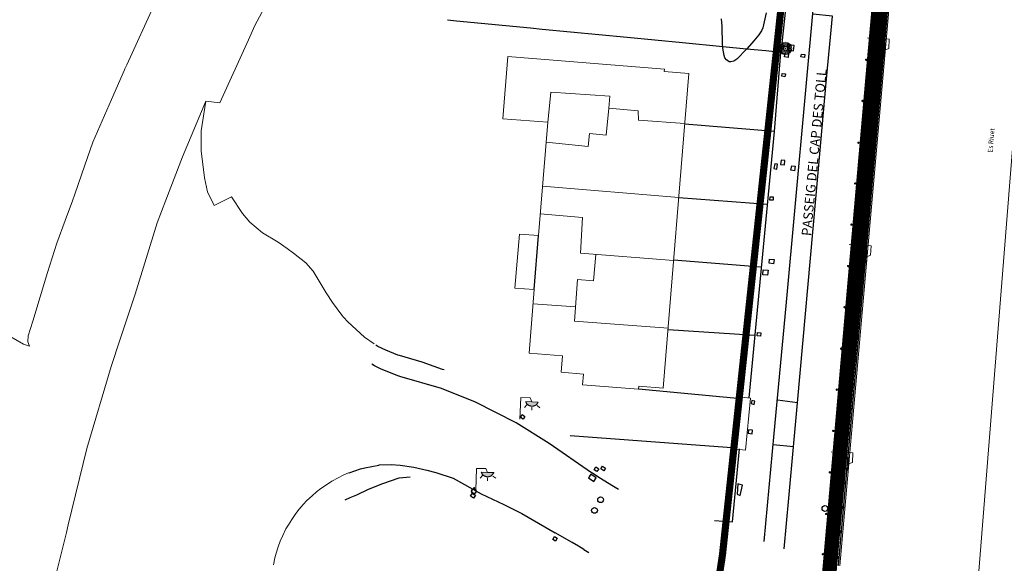
# Model space of a CAD drawing. Units: millimetres. Extents: x 527425 to 530553, y 4375380 to 4378504.
# Drawn here: x 528422 to 528525, y 4376709 to 4376766 of the extents above; entities that cross this region are included whole.
import ezdxf

# ---------------------------------------------------------------- set-up
doc = ezdxf.new("R2010")
doc.units = ezdxf.units.MM
doc.linetypes.add('DGN Style 2', pattern=[29.06096, 17.436576, -11.624384])
for name, color, linetype in [('Arbre Aïllat Lineal', 82, 'Continuous'), ('Arquetes i registres', 8, 'Continuous'), ('Bol·lard', 7, 'Continuous'), ('Contra Incendis', 1, 'Continuous'), ('Elements Amarrament', 7, 'Continuous'), ('Embornals', 8, 'Continuous'), ('Enllumenat', 7, 'Continuous'), ('Linia Aparcament', 142, 'Continuous'), ('Linia Auxiliar Element Constructiu', 7, 'Continuous'), ('Linia de Voravia', 7, 'Continuous'), ('Moll', 7, 'Continuous'), ('Mur de Contencio', 7, 'Continuous'), ('Mur Paret', 7, 'Continuous'), ('Pal Generic', 7, 'Continuous'), ('Papereres', 30, 'Continuous'), ('Reixat o Xarxa de Filferro', 7, 'Continuous')]:
    doc.layers.add(name, color=color, linetype=linetype)
for name, color, linetype, lineweight in [('Divisio Alçades', 1, 'Continuous', 0), ('Façana Edifici', 1, 'Continuous', 0), ('LIMITES_LIMITE_SERVICIO', 5, 'DGN Style 2', 80), ('Marquesina', 7, 'Continuous', 0), ('Nivel 1', 7, 'Continuous', 0), ('Nivel 16', 7, 'Continuous', 0), ('Nivel 22', 7, 'Continuous', 0), ('Nivel 29', 7, 'Continuous', 0), ('Text de Carrer', 7, 'Continuous', 0), ('Text de Torrent', 7, 'Continuous', 0), ('Torrent', 7, 'Continuous', 0), ('Torrent Eix', 7, 'Continuous', 0), ('Torretes Aigua i Llum', 5, 'Continuous', 0)]:
    doc.layers.add(name, color=color, linetype=linetype, lineweight=lineweight)
doc.styles.add('ROMANS', font='ROMANS.shx', dxfattribs={"height": 0.5})

# ---------------------------------------------------------------- blocks, each defined once
blk = doc.blocks.new('bolardo_ports2')
at = {"layer": 'Bol·lard', "color": 253, "linetype": 'Continuous', "lineweight": 0}
blk.add_circle((0, 0), 0.075, dxfattribs=at)
at = {"layer": 'Bol·lard', "color": 253, "linetype": 'Continuous', "lineweight": 30}
blk.add_circle((0, 0), 0.0444, dxfattribs=at)
blk = doc.blocks.new('farola_ports_20')
at = {"layer": 'Enllumenat', "linetype": 'Continuous', "lineweight": 0, "extrusion": (0, 0, -1)}
blk.add_hatch(color=2, dxfattribs=at).paths.add_polyline_path([(-1.86, -1.23), (-1.85, -1.89), (-1.84, -1.89), (-1.8, -1.87), (-1.78, -1.85), (-1.74, -1.83), (-1.71, -1.8), (-1.68, -1.78), (-1.65, -1.76), (-1.62, -1.74), (-1.6, -1.71), (-1.57, -1.68), (-1.54, -1.66), (-1.52, -1.62), (-1.5, -1.6), (-1.48, -1.56), (-1.46, -1.52), (-1.46, -1.5), (-1.45, -1.46), (-1.43, -1.42), (-1.43, -1.38), (-1.42, -1.35), (-1.41, -1.32), (-1.41, -1.28), (-1.41, -1.24), (-1.41, -1.2), (-1.41, -1.16), (-1.41, -1.12), (-1.43, -1.09), (-1.44, -1.06), (-1.45, -1.02), (-1.46, -0.98), (-1.48, -0.94), (-1.49, -0.92), (-1.51, -0.88), (-1.53, -0.84), (-1.55, -0.82), (-1.58, -0.78), (-1.6, -0.76), (-1.62, -0.73), (-1.66, -0.7), (-1.69, -0.68), (-1.72, -0.66), (-1.75, -0.64), (-1.78, -0.62), (-1.81, -0.61), (-1.85, -0.59), (-1.88, -0.58)])
at = {"layer": 'Enllumenat', "color": 7, "linetype": 'Continuous', "lineweight": 0, "flags": 128}
for points in [[(0, 0), (2.29, -0.06)], [(1.55, -0.7), (1.27, -0.47)], [(2.29, -0.06), (2.27, -1.05)], [(1.31, -1.23), (0.99, -1.23)], [(1.49, -1.8), (1.25, -2.09)], [(2.27, -1.05), (1.86, -1.23)]]:
    blk.add_lwpolyline(points, dxfattribs=at)
blk.add_lwpolyline([(1.86, -1.23), (1.85, -1.89), (1.84, -1.89), (1.8, -1.87), (1.78, -1.85), (1.74, -1.83), (1.71, -1.8), (1.68, -1.78), (1.65, -1.76), (1.62, -1.74), (1.6, -1.71), (1.57, -1.68), (1.54, -1.66), (1.52, -1.62), (1.5, -1.6), (1.48, -1.56), (1.46, -1.52), (1.46, -1.5), (1.45, -1.46), (1.43, -1.42), (1.43, -1.38), (1.42, -1.35), (1.41, -1.32), (1.41, -1.28), (1.41, -1.24), (1.41, -1.2), (1.41, -1.16), (1.41, -1.12), (1.43, -1.09), (1.44, -1.06), (1.45, -1.02), (1.46, -0.98), (1.48, -0.94), (1.49, -0.92), (1.51, -0.88), (1.53, -0.84), (1.55, -0.82), (1.58, -0.78), (1.6, -0.76), (1.62, -0.73), (1.66, -0.7), (1.69, -0.68), (1.72, -0.66), (1.75, -0.64), (1.78, -0.62), (1.81, -0.61), (1.85, -0.59), (1.88, -0.58)], close=True, dxfattribs=at)
blk = doc.blocks.new('paperera_ports')
at = {"layer": 'Papereres', "linetype": 'Continuous', "lineweight": 0}
h = blk.add_hatch(dxfattribs=at)
h.set_pattern_fill('ANSI31', color=256, style=0)
h.set_pattern_definition([(313.588473, (-549.058033, -164.605855), (0.012418305, 0.01182102895), [])])
h.paths.add_polyline_path([(0.05, -0.32, 1), (-0.06, -0.32, 1)])
h.paths.add_polyline_path([(0.06, 0.32, 1), (-0.05, 0.32, 1)])
for centre, radius in [((0, 0), 0.27), ((0, 0), 0.216), ((0.01, 0.32), 0.054), ((-0.01, -0.32), 0.054)]:
    blk.add_circle(centre, radius, dxfattribs=at)
blk = doc.blocks.new('farola_ports_21')
at = {"layer": 'Enllumenat', "linetype": 'Continuous', "lineweight": 0, "extrusion": (0, 0, -1)}
blk.add_hatch(color=2, dxfattribs=at).paths.add_polyline_path([(-1.86, -1.23), (-1.85, -1.89), (-1.84, -1.89), (-1.8, -1.87), (-1.78, -1.85), (-1.74, -1.83), (-1.71, -1.8), (-1.68, -1.78), (-1.65, -1.76), (-1.62, -1.74), (-1.6, -1.71), (-1.57, -1.68), (-1.54, -1.66), (-1.52, -1.62), (-1.5, -1.6), (-1.48, -1.56), (-1.46, -1.52), (-1.46, -1.5), (-1.45, -1.46), (-1.43, -1.42), (-1.43, -1.38), (-1.42, -1.35), (-1.41, -1.32), (-1.41, -1.28), (-1.41, -1.24), (-1.41, -1.2), (-1.41, -1.16), (-1.41, -1.12), (-1.43, -1.09), (-1.44, -1.06), (-1.45, -1.02), (-1.46, -0.98), (-1.48, -0.94), (-1.49, -0.92), (-1.51, -0.88), (-1.53, -0.84), (-1.55, -0.82), (-1.58, -0.78), (-1.6, -0.76), (-1.62, -0.73), (-1.66, -0.7), (-1.69, -0.68), (-1.72, -0.66), (-1.75, -0.64), (-1.78, -0.62), (-1.81, -0.61), (-1.85, -0.59), (-1.88, -0.58)])
at = {"layer": 'Enllumenat', "color": 7, "linetype": 'Continuous', "lineweight": 0, "flags": 128}
for points in [[(0, 0), (2.29, -0.06)], [(1.55, -0.7), (1.27, -0.47)], [(2.29, -0.06), (2.27, -1.05)], [(1.31, -1.23), (0.99, -1.23)], [(1.49, -1.8), (1.25, -2.09)], [(2.27, -1.05), (1.86, -1.23)]]:
    blk.add_lwpolyline(points, dxfattribs=at)
blk.add_lwpolyline([(1.86, -1.23), (1.85, -1.89), (1.84, -1.89), (1.8, -1.87), (1.78, -1.85), (1.74, -1.83), (1.71, -1.8), (1.68, -1.78), (1.65, -1.76), (1.62, -1.74), (1.6, -1.71), (1.57, -1.68), (1.54, -1.66), (1.52, -1.62), (1.5, -1.6), (1.48, -1.56), (1.46, -1.52), (1.46, -1.5), (1.45, -1.46), (1.43, -1.42), (1.43, -1.38), (1.42, -1.35), (1.41, -1.32), (1.41, -1.28), (1.41, -1.24), (1.41, -1.2), (1.41, -1.16), (1.41, -1.12), (1.43, -1.09), (1.44, -1.06), (1.45, -1.02), (1.46, -0.98), (1.48, -0.94), (1.49, -0.92), (1.51, -0.88), (1.53, -0.84), (1.55, -0.82), (1.58, -0.78), (1.6, -0.76), (1.62, -0.73), (1.66, -0.7), (1.69, -0.68), (1.72, -0.66), (1.75, -0.64), (1.78, -0.62), (1.81, -0.61), (1.85, -0.59), (1.88, -0.58)], close=True, dxfattribs=at)
blk = doc.blocks.new('farola_ports_22')
at = {"layer": 'Enllumenat', "linetype": 'Continuous', "lineweight": 0, "extrusion": (0, 0, -1)}
blk.add_hatch(color=2, dxfattribs=at).paths.add_polyline_path([(-1.86, -1.23), (-1.85, -1.89), (-1.84, -1.89), (-1.8, -1.87), (-1.78, -1.85), (-1.74, -1.83), (-1.71, -1.8), (-1.68, -1.78), (-1.65, -1.76), (-1.62, -1.74), (-1.6, -1.71), (-1.57, -1.68), (-1.54, -1.66), (-1.52, -1.62), (-1.5, -1.6), (-1.48, -1.56), (-1.46, -1.52), (-1.46, -1.5), (-1.45, -1.46), (-1.43, -1.42), (-1.43, -1.38), (-1.42, -1.35), (-1.41, -1.32), (-1.41, -1.28), (-1.41, -1.24), (-1.41, -1.2), (-1.41, -1.16), (-1.41, -1.12), (-1.43, -1.09), (-1.44, -1.06), (-1.45, -1.02), (-1.46, -0.98), (-1.48, -0.94), (-1.49, -0.92), (-1.51, -0.88), (-1.53, -0.84), (-1.55, -0.82), (-1.58, -0.78), (-1.6, -0.76), (-1.62, -0.73), (-1.66, -0.7), (-1.69, -0.68), (-1.72, -0.66), (-1.75, -0.64), (-1.78, -0.62), (-1.81, -0.61), (-1.85, -0.59), (-1.88, -0.58)])
at = {"layer": 'Enllumenat', "color": 7, "linetype": 'Continuous', "lineweight": 0, "flags": 128}
for points in [[(0, 0), (2.29, -0.06)], [(1.55, -0.7), (1.27, -0.47)], [(2.29, -0.06), (2.27, -1.05)], [(1.31, -1.23), (0.99, -1.23)], [(1.49, -1.8), (1.25, -2.09)], [(2.27, -1.05), (1.86, -1.23)]]:
    blk.add_lwpolyline(points, dxfattribs=at)
blk.add_lwpolyline([(1.86, -1.23), (1.85, -1.89), (1.84, -1.89), (1.8, -1.87), (1.78, -1.85), (1.74, -1.83), (1.71, -1.8), (1.68, -1.78), (1.65, -1.76), (1.62, -1.74), (1.6, -1.71), (1.57, -1.68), (1.54, -1.66), (1.52, -1.62), (1.5, -1.6), (1.48, -1.56), (1.46, -1.52), (1.46, -1.5), (1.45, -1.46), (1.43, -1.42), (1.43, -1.38), (1.42, -1.35), (1.41, -1.32), (1.41, -1.28), (1.41, -1.24), (1.41, -1.2), (1.41, -1.16), (1.41, -1.12), (1.43, -1.09), (1.44, -1.06), (1.45, -1.02), (1.46, -0.98), (1.48, -0.94), (1.49, -0.92), (1.51, -0.88), (1.53, -0.84), (1.55, -0.82), (1.58, -0.78), (1.6, -0.76), (1.62, -0.73), (1.66, -0.7), (1.69, -0.68), (1.72, -0.66), (1.75, -0.64), (1.78, -0.62), (1.81, -0.61), (1.85, -0.59), (1.88, -0.58)], close=True, dxfattribs=at)
blk = doc.blocks.new('poste_ports')
at = {"layer": 'Pal Generic', "color": 7, "linetype": 'Continuous', "lineweight": 0}
for radius in [0.645, 0.534, 0.404, 0.279, 0.192, 0.0348]:
    blk.add_circle((0, 0), radius, dxfattribs=at)
blk = doc.blocks.new('farola_ports_32')
at = {"layer": 'Enllumenat', "linetype": 'Continuous', "lineweight": 0}
blk.add_hatch(color=2, dxfattribs=at).paths.add_polyline_path([(1.23, 1.86), (1.89, 1.85), (1.89, 1.84), (1.87, 1.8), (1.85, 1.78), (1.83, 1.74), (1.8, 1.71), (1.78, 1.68), (1.76, 1.65), (1.74, 1.62), (1.71, 1.6), (1.68, 1.57), (1.66, 1.54), (1.62, 1.52), (1.6, 1.5), (1.56, 1.48), (1.52, 1.46), (1.5, 1.46), (1.46, 1.45), (1.42, 1.43), (1.38, 1.43), (1.35, 1.42), (1.32, 1.41), (1.28, 1.41), (1.24, 1.41), (1.2, 1.41), (1.16, 1.41), (1.12, 1.41), (1.09, 1.43), (1.06, 1.44), (1.02, 1.45), (0.98, 1.46), (0.94, 1.48), (0.92, 1.49), (0.88, 1.51), (0.84, 1.53), (0.82, 1.55), (0.78, 1.58), (0.76, 1.6), (0.73, 1.62), (0.7, 1.66), (0.68, 1.69), (0.66, 1.72), (0.64, 1.75), (0.62, 1.78), (0.61, 1.81), (0.59, 1.85), (0.58, 1.88)])
at = {"layer": 'Enllumenat', "color": 7, "linetype": 'Continuous', "lineweight": 0, "flags": 128}
for points in [[(0, 0), (0.06, 2.29)], [(0.06, 2.29), (1.05, 2.27)], [(1.05, 2.27), (1.23, 1.86)], [(0.7, 1.55), (0.47, 1.27)], [(1.23, 1.31), (1.23, 0.99)], [(1.8, 1.49), (2.09, 1.25)]]:
    blk.add_lwpolyline(points, dxfattribs=at)
blk.add_lwpolyline([(1.23, 1.86), (1.89, 1.85), (1.89, 1.84), (1.87, 1.8), (1.85, 1.78), (1.83, 1.74), (1.8, 1.71), (1.78, 1.68), (1.76, 1.65), (1.74, 1.62), (1.71, 1.6), (1.68, 1.57), (1.66, 1.54), (1.62, 1.52), (1.6, 1.5), (1.56, 1.48), (1.52, 1.46), (1.5, 1.46), (1.46, 1.45), (1.42, 1.43), (1.38, 1.43), (1.35, 1.42), (1.32, 1.41), (1.28, 1.41), (1.24, 1.41), (1.2, 1.41), (1.16, 1.41), (1.12, 1.41), (1.09, 1.43), (1.06, 1.44), (1.02, 1.45), (0.98, 1.46), (0.94, 1.48), (0.92, 1.49), (0.88, 1.51), (0.84, 1.53), (0.82, 1.55), (0.78, 1.58), (0.76, 1.6), (0.73, 1.62), (0.7, 1.66), (0.68, 1.69), (0.66, 1.72), (0.64, 1.75), (0.62, 1.78), (0.61, 1.81), (0.59, 1.85), (0.58, 1.88)], close=True, dxfattribs=at)
blk = doc.blocks.new('farola_ports_87')
at = {"layer": 'Enllumenat', "linetype": 'Continuous', "lineweight": 0}
blk.add_hatch(color=2, dxfattribs=at).paths.add_polyline_path([(1.23, 1.86), (1.89, 1.85), (1.89, 1.84), (1.87, 1.8), (1.85, 1.78), (1.83, 1.74), (1.8, 1.71), (1.78, 1.68), (1.76, 1.65), (1.74, 1.62), (1.71, 1.6), (1.68, 1.57), (1.66, 1.54), (1.62, 1.52), (1.6, 1.5), (1.56, 1.48), (1.52, 1.46), (1.5, 1.46), (1.46, 1.45), (1.42, 1.43), (1.38, 1.43), (1.35, 1.42), (1.32, 1.41), (1.28, 1.41), (1.24, 1.41), (1.2, 1.41), (1.16, 1.41), (1.12, 1.41), (1.09, 1.43), (1.06, 1.44), (1.02, 1.45), (0.98, 1.46), (0.94, 1.48), (0.92, 1.49), (0.88, 1.51), (0.84, 1.53), (0.82, 1.55), (0.78, 1.58), (0.76, 1.6), (0.73, 1.62), (0.7, 1.66), (0.68, 1.69), (0.66, 1.72), (0.64, 1.75), (0.62, 1.78), (0.61, 1.81), (0.59, 1.85), (0.58, 1.88)])
at = {"layer": 'Enllumenat', "color": 7, "linetype": 'Continuous', "lineweight": 0, "flags": 128}
for points in [[(0, 0), (0.06, 2.29)], [(0.06, 2.29), (1.05, 2.27)], [(1.05, 2.27), (1.23, 1.86)], [(0.7, 1.55), (0.47, 1.27)], [(1.23, 1.31), (1.23, 0.99)], [(1.8, 1.49), (2.09, 1.25)]]:
    blk.add_lwpolyline(points, dxfattribs=at)
blk.add_lwpolyline([(1.23, 1.86), (1.89, 1.85), (1.89, 1.84), (1.87, 1.8), (1.85, 1.78), (1.83, 1.74), (1.8, 1.71), (1.78, 1.68), (1.76, 1.65), (1.74, 1.62), (1.71, 1.6), (1.68, 1.57), (1.66, 1.54), (1.62, 1.52), (1.6, 1.5), (1.56, 1.48), (1.52, 1.46), (1.5, 1.46), (1.46, 1.45), (1.42, 1.43), (1.38, 1.43), (1.35, 1.42), (1.32, 1.41), (1.28, 1.41), (1.24, 1.41), (1.2, 1.41), (1.16, 1.41), (1.12, 1.41), (1.09, 1.43), (1.06, 1.44), (1.02, 1.45), (0.98, 1.46), (0.94, 1.48), (0.92, 1.49), (0.88, 1.51), (0.84, 1.53), (0.82, 1.55), (0.78, 1.58), (0.76, 1.6), (0.73, 1.62), (0.7, 1.66), (0.68, 1.69), (0.66, 1.72), (0.64, 1.75), (0.62, 1.78), (0.61, 1.81), (0.59, 1.85), (0.58, 1.88)], close=True, dxfattribs=at)
blk = doc.blocks.new('anelles_ports')
at = {"layer": 'Elements Amarrament', "color": 8, "linetype": 'Continuous', "lineweight": 40}
blk.add_circle((0, 0), 0.075, dxfattribs=at)

msp = doc.modelspace()

# ---------------------------------------------------------------- linework, layer by layer
at = {"layer": 'Arbre Aïllat Lineal', "flags": 128}
msp.add_lwpolyline([(528500.32, 4376766.94), (528499.97, 4376765.38), (528499.83, 4376765.08), (528499.55, 4376764.65), (528499.04, 4376764), (528498.34, 4376763.22), (528498.27, 4376763.14), (528497.26, 4376762.1), (528496.92, 4376761.87), (528496.61, 4376761.8), (528496.45, 4376761.82), (528496.16, 4376762.01), (528496, 4376762.24), (528495.91, 4376762.48), (528495.77, 4376763.23), (528495.76, 4376763.39), (528495.75, 4376763.63), (528495.71, 4376765.57), (528495.64, 4376766.31)], dxfattribs=at)
at = {"layer": 'Arquetes i registres', "flags": 128}
for points in [[(528511.36, 4376764.34), (528511.65, 4376764.31), (528511.61, 4376763.96), (528511.32, 4376764), (528511.36, 4376764.34)], [(528502.68, 4376763.04), (528503.19, 4376762.98), (528503.26, 4376763.52), (528502.75, 4376763.58), (528502.68, 4376763.04)], [(528502.67, 4376762.72), (528502.62, 4376762.28), (528502.26, 4376762.32), (528502.31, 4376762.76), (528502.67, 4376762.72)], [(528504.03, 4376762.63), (528504.38, 4376762.58), (528504.33, 4376762.27), (528503.98, 4376762.32), (528504.03, 4376762.63)], [(528502, 4376760.59), (528502.35, 4376760.54), (528502.3, 4376760.24), (528501.96, 4376760.29), (528502, 4376760.59)], [(528501.83, 4376751.03), (528502.24, 4376750.98), (528502.3, 4376751.45), (528501.89, 4376751.5), (528501.83, 4376751.03)], [(528510.21, 4376751.83), (528510.56, 4376751.78), (528510.52, 4376751.46), (528510.17, 4376751.5), (528510.21, 4376751.83)], [(528501.43, 4376750.55), (528501.52, 4376751.05), (528501.22, 4376751.1), (528501.14, 4376750.6), (528501.43, 4376750.55)], [(528502.93, 4376750.42), (528503.01, 4376750.9), (528503.36, 4376750.85), (528503.29, 4376750.36), (528502.93, 4376750.42)], [(528510.1, 4376750.57), (528510.48, 4376750.54), (528510.45, 4376750.21), (528510.07, 4376750.25), (528510.1, 4376750.57)], [(528501.07, 4376747.62), (528501.06, 4376747.27), (528500.72, 4376747.27), (528500.73, 4376747.63), (528501.07, 4376747.62)], [(528500.68, 4376741.11), (528501.16, 4376741.05), (528501.11, 4376740.61), (528500.63, 4376740.66), (528500.68, 4376741.11)], [(528500.53, 4376739.93), (528500.48, 4376739.4), (528499.96, 4376739.45), (528500.01, 4376739.98), (528500.53, 4376739.93)], [(528499.42, 4376733.39), (528499.78, 4376733.35), (528499.74, 4376733), (528499.38, 4376733.04), (528499.42, 4376733.39)], [(528498.75, 4376725.93), (528499.07, 4376725.85), (528499.14, 4376726.18), (528498.83, 4376726.25), (528498.75, 4376725.93)], [(528474.7, 4376724.77), (528475, 4376724.59), (528474.82, 4376724.28), (528474.52, 4376724.46), (528474.7, 4376724.77)], [(528498.84, 4376722.77), (528498.88, 4376723.14), (528498.48, 4376723.19), (528498.44, 4376722.82), (528498.84, 4376722.77)], [(528482.26, 4376718.98), (528482.45, 4376719.29), (528482.75, 4376719.09), (528482.55, 4376718.79), (528482.26, 4376718.98)], [(528482.97, 4376719.07), (528483.15, 4376719.35), (528483.47, 4376719.15), (528483.28, 4376718.87), (528482.97, 4376719.07)], [(528469.48, 4376716.52), (528469.8, 4376716.31), (528469.61, 4376716.01), (528469.29, 4376716.22), (528469.48, 4376716.52)], [(528507.13, 4376716.3), (528507.43, 4376716.23), (528507.37, 4376715.92), (528507.06, 4376715.99), (528507.13, 4376716.3)], [(528506.99, 4376715.06), (528507.32, 4376715.04), (528507.3, 4376714.71), (528506.97, 4376714.73), (528506.99, 4376715.06)], [(528477.91, 4376711.66), (528478.1, 4376711.97), (528478.39, 4376711.79), (528478.2, 4376711.48), (528477.91, 4376711.66)]]:
    msp.add_lwpolyline(points, dxfattribs=at)
at = {"layer": 'Arquetes i registres'}
for centre in [(528482.94, 4376715.84), (528482.3, 4376714.72), (528506.49, 4376714.92)]:
    msp.add_circle(centre, 0.3, dxfattribs=at)
at = {"layer": 'Contra Incendis', "flags": 128}
msp.add_lwpolyline([(528510.4, 4376751.17), (528510.82, 4376751.13), (528510.78, 4376750.71), (528510.36, 4376750.75), (528510.4, 4376751.17)], dxfattribs=at)
at = {"layer": 'Divisio Alçades', "flags": 128}
for points in [[(528477.39, 4376755.44), (528477.73, 4376758.61), (528483.91, 4376758.22), (528483.79, 4376756.93), (528486.89, 4376756.66)], [(528483.81, 4376756.93), (528483.54, 4376754.1), (528481.77, 4376754.28), (528481.63, 4376752.92), (528477.22, 4376753.37)], [(528491.77, 4376755.33), (528486.92, 4376755.68), (528486.89, 4376756.66)], [(528476.85, 4376748.75), (528491.14, 4376747.58)], [(528490.61, 4376740.94), (528480.82, 4376741.71), (528481.03, 4376745.46), (528476.61, 4376745.86)], [(528482.21, 4376738.81), (528482.44, 4376741.58)], [(528490.03, 4376733.84), (528480.19, 4376734.6), (528480.53, 4376738.95), (528482.22, 4376738.81)], [(528480.3, 4376736.08), (528475.85, 4376736.4)]]:
    msp.add_lwpolyline(points, dxfattribs=at)
at = {"layer": 'Embornals', "flags": 128}
msp.add_lwpolyline([(528481.67, 4376718.13), (528482.24, 4376717.75), (528482.49, 4376718.14), (528481.93, 4376718.51), (528481.67, 4376718.13)], dxfattribs=at)
at = {"layer": 'Façana Edifici', "flags": 128}
for points in [[(528489.62, 4376760.79), (528489.64, 4376761.05), (528473.19, 4376762.38), (528472.66, 4376755.84)], [(528489.62, 4376760.79), (528492.2, 4376760.58), (528489.52, 4376727.55), (528486.95, 4376727.76)], [(528477.39, 4376755.46), (528472.66, 4376755.84)], [(528476.43, 4376743.57), (528477.39, 4376755.46)], [(528473.95, 4376738.06), (528474.41, 4376743.73), (528476.43, 4376743.57)], [(528473.95, 4376738.06), (528475.97, 4376737.9)], [(528475.97, 4376737.9), (528475.43, 4376731.21), (528478.94, 4376730.93), (528478.8, 4376729.22)], [(528486.95, 4376727.76), (528486.93, 4376727.43), (528481.04, 4376727.9), (528481.13, 4376729.03), (528478.8, 4376729.22)]]:
    msp.add_lwpolyline(points, dxfattribs=at)
at = {"layer": 'LIMITES_LIMITE_SERVICIO', "ltscale": 0.4, "const_width": 0.75, "flags": 128}
msp.add_lwpolyline([(528836.95, 4376828.77), (528829.13, 4376837.17), (528816.42, 4376849.82), (528805.34, 4376861.21), (528796.58, 4376861.1), (528792.49, 4376859.04), (528789.78, 4376843.2), (528789.68, 4376842.56, -0.228959), (528785.63, 4376836.89), (528767.47, 4376826.95), (528766.55, 4376826.44), (528747.62, 4376816.08), (528749.3, 4376810.29, -0.223442), (528749.08, 4376802.91), (528733.51, 4376779.83), (528733.15, 4376779.54), (528725.3, 4376775.38), (528714.31, 4376769.69), (528701.94, 4376762.97), (528669.42, 4376745.69), (528668.68, 4376745.3), (528659.93, 4376740.65), (528670.46, 4376720.7), (528671.39, 4376712.9), (528675.17, 4376705.86), (528673.9, 4376703.34), (528672.23, 4376702.44), (528659.57, 4376689.59), (528641.99, 4376656.08), (528643.09, 4376653.93), (528641.28, 4376652.12), (528644, 4376647.47), (528634.23, 4376642.48), (528636.15, 4376639.17), (528635.85, 4376638.88), (528635.36, 4376638.38), (528624.5, 4376627.42), (528611.7, 4376616.52), (528591.22, 4376612.27), (528580.52, 4376608.67), (528578.1, 4376613.29), (528575.87, 4376617.62), (528574.84, 4376619.68), (528569.98, 4376629.09), (528558.9, 4376650.64), (528554.3, 4376658.15), (528544.54, 4376652.84), (528540.23, 4376655.65), (528543.35, 4376693.98), (528544.26, 4376702.84), (528544.52, 4376706.09), (528546.52, 4376730.41), (528547.62, 4376743.71), (528550.13, 4376774.61), (528552.36, 4376802.59), (528506.18, 4376807.78), (528503.24, 4376780.23), (528501.26, 4376761.66), (528495.74, 4376710.09), (528493.77, 4376697.04), (528493.02, 4376687.87), (528491.28, 4376666.37), (528490.93, 4376662.26), (528486.52, 4376614.2), (528486.04, 4376613.8), (528476.27, 4376610.77), (528485.49, 4376581.72), (528490.04, 4376568.03), (528494.67, 4376553.78), (528499.04, 4376540.09), (528492.96, 4376530.34), (528473.67, 4376500.12), (528474.51, 4376499.61), (528472.84, 4376495.56), (528460.98, 4376482.72), (528451.85, 4376476.8), (528452.62, 4376476.56), (528457.91, 4376474.9), (528458.55, 4376474.7), (528459.53, 4376474.39), (528474.9, 4376469.56), (528492.11, 4376454.54), (528492.16, 4376455.12), (528500.72, 4376467.1), (528508.16, 4376477.51), (528516.1, 4376488.61), (528526.65, 4376497.6), (528546.76, 4376484.24), (528563.1, 4376490.49), (528569.03, 4376492.76), (528569.03, 4376492.76), (528581.63, 4376490.66), (528614.97, 4376499.13), (528661.05, 4376523.76), (528661.05, 4376523.76), (528673.95, 4376536.87), (528694.03, 4376553.67), (528716.86, 4376566.27), (528731.59, 4376587.14), (528751.09, 4376603.58), (528808.27, 4376661.6), (528835.57, 4376681.92), (528849.86, 4376689.17), (528868.79, 4376698.76), (528882.92, 4376689.08), (528886.42, 4376690.03), (528895.54, 4376692.49)], format="xyb", dxfattribs=at)
at = {"layer": 'LIMITES_LIMITE_SERVICIO', "ltscale": 0.4, "const_width": 1.5, "flags": 128}
msp.add_lwpolyline([(528816.42, 4376849.82), (528798.56, 4376833.89), (528791.78, 4376827.01), (528789.16, 4376829.36), (528782.94, 4376826.24), (528778.36, 4376822.02), (528776.04, 4376815.66), (528768.06, 4376808.76), (528745.82, 4376791.28), (528749.2, 4376785.58), (528744.44, 4376781.73), (528752.93, 4376777.76), (528707.31, 4376727.87), (528684.17, 4376707.24), (528684.13, 4376707.27), (528664.39, 4376686.6), (528673.46, 4376676.57), (528666.77, 4376670.29), (528660.21, 4376664.02), (528652.25, 4376654.44), (528642.7, 4376645.9), (528636.51, 4376639.55), (528636.52, 4376639.55), (528624.5, 4376627.42), (528611.7, 4376616.52), (528591.22, 4376612.27), (528580.52, 4376608.67), (528552.67, 4376599.3), (528532.32, 4376613.81), (528539.71, 4376684.72), (528539.71, 4376684.72), (528539.71, 4376684.72), (528541.18, 4376726.09), (528540.36, 4376735.22), (528543.31, 4376785.74), (528543.12, 4376805.87), (528515.79, 4376807.16), (528510.83, 4376751.19), (528506.79, 4376706.27), (528499.21, 4376661.26), (528499.21, 4376661.25), (528489.57, 4376611.82), (528489.57, 4376611.83), (528492.23, 4376580.89), (528510.33, 4376550.73), (528527.2, 4376530.05), (528561.24, 4376495.13), (528581.63, 4376490.66)], dxfattribs=at)
at = {"layer": 'Linia Aparcament', "flags": 128}
for points in [[(528506.63, 4376759.63), (528507.28, 4376766.6), (528505.23, 4376766.82)], [(528505.54, 4376747.43), (528506.63, 4376759.63)], [(528503.6, 4376726.02), (528505.54, 4376747.43)], [(528503.19, 4376721.39), (528503.62, 4376726.01), (528501.5, 4376726.29)], [(528502.71, 4376716.01), (528503.19, 4376721.39), (528501.06, 4376721.6)], [(528502.2, 4376710.69), (528502.71, 4376716.01)]]:
    msp.add_lwpolyline(points, dxfattribs=at)
at = {"layer": 'Linia Auxiliar Element Constructiu', "flags": 128}
for points in [[(528475.97, 4376737.9), (528476.43, 4376743.57)], [(528497.36, 4376717.51), (528497.29, 4376716.41), (528497.6, 4376716.27), (528497.83, 4376717.37), (528497.36, 4376717.5)]]:
    msp.add_lwpolyline(points, dxfattribs=at)
at = {"layer": 'Linia de Voravia'}
msp.add_line((528481.17, 4376710.62), (528481.72, 4376710.3), dxfattribs=at)
at = {"layer": 'Linia de Voravia', "flags": 128}
for points in [[(528510.92, 4376761.34), (528514.02, 4376795.84)], [(528502.44, 4376736.19), (528505.41, 4376768.83)], [(528507.88, 4376726.58), (528510.92, 4376761.34)], [(528501.17, 4376722.79), (528502.44, 4376736.19)], [(528481.99, 4376718.68), (528477.53, 4376721.73), (528474.06, 4376723.9), (528469.8, 4376726.07), (528466.24, 4376727.51), (528461.88, 4376728.79), (528461.81, 4376728.8), (528461.64, 4376728.86), (528460.53, 4376729.29), (528459.92, 4376729.56), (528459.21, 4376729.91), (528458.92, 4376730.07)], [(528520.51, 4376553.44), (528495.68, 4376589.15), (528504.73, 4376690.44), (528507.88, 4376726.58)], [(528500.11, 4376711.45), (528501.17, 4376722.79)], [(528494.89, 4376713.65), (528496.8, 4376713.52), (528497.54, 4376721.19)], [(528456.53, 4376718.67), (528457.13, 4376718.89), (528457.73, 4376719.08), (528458.19, 4376719.2), (528459.65, 4376719.48), (528459.71, 4376719.49), (528460.96, 4376719.53), (528461.89, 4376719.48), (528463.34, 4376719.25), (528464.71, 4376718.96), (528465.64, 4376718.7), (528467.47, 4376718.1), (528470.42, 4376716.47), (528472.78, 4376715.35), (528474.67, 4376714.38), (528478.18, 4376712.36)], [(528484.83, 4376716.92), (528484.29, 4376717.24), (528482.76, 4376718.18), (528482.08, 4376718.62), (528481.99, 4376718.68)], [(528456.11, 4376715.83), (528456.64, 4376716.08), (528457.19, 4376716.3), (528457.34, 4376716.36), (528458.59, 4376716.96), (528460.07, 4376717.54), (528461.79, 4376718.13), (528462.96, 4376718.24)], [(528481.17, 4376710.62), (528480.61, 4376710.95), (528479.94, 4376711.34), (528478.18, 4376712.36)]]:
    msp.add_lwpolyline(points, dxfattribs=at)
at = {"layer": 'Marquesina', "flags": 128}
msp.add_lwpolyline([(528497.16, 4376721.13), (528497.69, 4376726.6), (528498.68, 4376726.5), (528498.15, 4376721.03), (528497.16, 4376721.13)], dxfattribs=at)
at = {"layer": 'Moll', "flags": 128}
for points in [[(528507.9, 4376708.93), (528510.24, 4376735.08), (528512.66, 4376762.63), (528516.57, 4376807.35)], [(528511.63, 4376760.07), (528513.1, 4376776.38)], [(528510.5, 4376747.56), (528511.63, 4376760.07)], [(528508.1, 4376719.86), (528510.5, 4376747.56)], [(528506.18, 4376697.17), (528508.1, 4376719.86)]]:
    msp.add_lwpolyline(points, dxfattribs=at)
at = {"layer": 'Mur de Contencio', "flags": 128}
msp.add_lwpolyline([(528466.51, 4376729.46), (528466.35, 4376729.52), (528465.46, 4376729.83), (528464.21, 4376730.27), (528461.82, 4376730.99), (528461.67, 4376731.03), (528460.38, 4376731.53), (528459.55, 4376731.93), (528459.35, 4376732.06)], dxfattribs=at)
at = {"layer": 'Mur Paret', "flags": 128}
for points in [[(528502.34, 4376767.34), (528501.86, 4376762.8)], [(528501.86, 4376762.8), (528500.3, 4376762.95), (528498.27, 4376763.14), (528495.76, 4376763.39), (528491.53, 4376763.8), (528485.74, 4376764.36), (528476.81, 4376765.22), (528475.58, 4376765.34), (528467.82, 4376766.09), (528466.87, 4376766.18)], [(528501.83, 4376762.8), (528501.16, 4376754.5)], [(528501.16, 4376754.48), (528491.77, 4376755.27)], [(528501.16, 4376754.5), (528498.52, 4376726.52)], [(528491.14, 4376747.57), (528500.44, 4376746.86)], [(528499.81, 4376740.26), (528490.61, 4376740.98)], [(528499.14, 4376733.07), (528490.02, 4376733.69)], [(528497.67, 4376726.42), (528486.93, 4376727.43)]]:
    msp.add_lwpolyline(points, dxfattribs=at)
at = {"layer": 'Nivel 1', "color": 7, "linetype": 'Continuous', "lineweight": 0, "flags": 128}
for points in [[(528422.99, 4376731.96), (528422.36, 4376732.17), (528421.04, 4376732.93), (528419.29, 4376734.59), (528414.54, 4376739.11), (528409.31, 4376744.52), (528408.74, 4376745.11), (528403.53, 4376750.41), (528402.19, 4376751.78), (528398.96, 4376755.08), (528394.23, 4376759.25), (528388.32, 4376764.48), (528387.12, 4376765.55), (528382.04, 4376770.49), (528381.46, 4376771.04), (528377.2, 4376775.21), (528376.34, 4376776.06)], [(528433.19, 4376761.48), (528436.18, 4376768), (528438.96, 4376773.35)], [(528421.04, 4376732.93), (528422.36, 4376732.17), (528422.99, 4376731.96), (528422.82, 4376732.4), (528422.84, 4376733.05), (528423.32, 4376734.57), (528424.88, 4376739.68), (528425.86, 4376742.79), (528426.73, 4376745.16), (528427.49, 4376747.22), (528427.75, 4376747.92), (528428.8, 4376750.96), (528429.64, 4376753.38), (528431.59, 4376757.86), (528432.96, 4376760.96), (528433, 4376761.07), (528433.14, 4376761.37), (528433.19, 4376761.48), (528436.18, 4376768)], [(528433.19, 4376761.48), (528433.14, 4376761.37), (528433, 4376761.07), (528432.96, 4376760.96), (528431.59, 4376757.86), (528429.64, 4376753.38), (528428.8, 4376750.96), (528427.75, 4376747.92), (528427.49, 4376747.22), (528426.73, 4376745.16), (528425.86, 4376742.79), (528424.88, 4376739.68)], [(528422.99, 4376731.96), (528422.82, 4376732.4), (528422.84, 4376733.05), (528423.32, 4376734.57), (528424.88, 4376739.68)]]:
    msp.add_lwpolyline(points, dxfattribs=at)
at = {"layer": 'Nivel 16', "color": 7, "linetype": 'Continuous', "lineweight": 0, "flags": 128}
for points in [[(528442.37, 4376746.72), (528442.29, 4376746.87), (528441.68, 4376748.15), (528441.36, 4376749.63), (528441.01, 4376752.46), (528441.01, 4376754.56), (528441.51, 4376757.68)], [(528442.98, 4376757.49), (528441.51, 4376757.68)], [(528442.37, 4376746.72), (528444.19, 4376747.64)], [(528422.99, 4376731.96), (528422.82, 4376732.4), (528422.84, 4376733.05), (528423.32, 4376734.57), (528424.88, 4376739.68)], [(528456.53, 4376718.67), (528456.48, 4376718.65), (528455.92, 4376718.41), (528455.39, 4376718.15), (528454.72, 4376717.78), (528454.15, 4376717.42), (528453.56, 4376717.01), (528453.11, 4376716.66), (528452.65, 4376716.26), (528452.11, 4376715.75), (528451.72, 4376715.34), (528451.31, 4376714.86), (528450.94, 4376714.38), (528450.51, 4376713.77), (528450.16, 4376713.22), (528449.91, 4376712.77), (528449.57, 4376712.08), (528449.31, 4376711.48), (528449.09, 4376710.89), (528448.88, 4376710.24), (528448.75, 4376709.74), (528448.59, 4376708.99)]]:
    msp.add_lwpolyline(points, dxfattribs=at)
at = {"layer": 'Nivel 22', "color": 7, "linetype": 'Continuous', "lineweight": 0, "ltscale": 5, "flags": 128}
msp.add_lwpolyline([(528433.19, 4376761.48), (528436.18, 4376768), (528438.96, 4376773.35)], dxfattribs=at)
at = {"layer": 'Nivel 22', "color": 1, "linetype": 'Continuous', "lineweight": 0, "ltscale": 5, "flags": 128}
for points in [[(528442.98, 4376757.49), (528445.96, 4376764.11), (528446.64, 4376765.61), (528447.61, 4376767.43), (528447.93, 4376768.02)], [(528433.19, 4376761.48), (528433.14, 4376761.37), (528433, 4376761.07), (528432.96, 4376760.96), (528431.59, 4376757.86), (528429.64, 4376753.38), (528428.8, 4376750.96), (528427.75, 4376747.92), (528427.49, 4376747.22), (528426.73, 4376745.16), (528425.86, 4376742.79), (528424.88, 4376739.68)], [(528459.17, 4376732.19), (528458.15, 4376732.89), (528456.4, 4376734.52), (528455.94, 4376735.02), (528455.76, 4376735.22), (528454.8, 4376736.55), (528454.12, 4376737.55), (528453.3, 4376738.95), (528452.77, 4376739.84), (528451.99, 4376740.72), (528450.69, 4376741.71), (528450.05, 4376742.21), (528449.1, 4376742.88), (528447.45, 4376743.87), (528446.12, 4376744.99), (528445.33, 4376745.9), (528444.19, 4376747.64)]]:
    msp.add_lwpolyline(points, dxfattribs=at)
at = {"layer": 'Nivel 29', "color": 7, "linetype": 'Continuous', "lineweight": 0, "flags": 128}
for points in [[(528422.99, 4376731.96), (528422.36, 4376732.17), (528421.04, 4376732.93), (528419.29, 4376734.59), (528414.54, 4376739.11), (528409.31, 4376744.52), (528408.74, 4376745.11), (528403.53, 4376750.41), (528402.19, 4376751.78), (528398.96, 4376755.08), (528394.23, 4376759.25), (528388.32, 4376764.48), (528387.12, 4376765.55), (528382.04, 4376770.49), (528381.46, 4376771.04), (528377.2, 4376775.21), (528376.34, 4376776.06)], [(528424.1, 4376700.79), (528425.58, 4376707.22), (528426.87, 4376712.39), (528427.06, 4376713.2), (528429.02, 4376721.21), (528431.57, 4376729.83), (528432.47, 4376732.59), (528434.07, 4376737.43), (528436.4, 4376744.91), (528437.3, 4376747.28), (528439.04, 4376751.85), (528441.51, 4376757.68)]]:
    msp.add_lwpolyline(points, dxfattribs=at)
at = {"layer": 'Reixat o Xarxa de Filferro', "flags": 128}
msp.add_lwpolyline([(528497.18, 4376721.26), (528479.75, 4376722.55)], dxfattribs=at)
at = {"layer": 'Torrent', "flags": 128}
msp.add_lwpolyline([(528516.72, 4376807.33), (528508.05, 4376708.89)], dxfattribs=at)
at = {"layer": 'Torrent Eix', "flags": 128}
msp.add_lwpolyline([(528531.12, 4376805.71), (528530.76, 4376805.1), (528526.89, 4376761.49), (528522.46, 4376706.12)], dxfattribs=at)
at = {"layer": 'Torretes Aigua i Llum', "flags": 128}
for points in [[(528509.4, 4376742.39), (528509.68, 4376742.35), (528509.73, 4376742.63), (528509.44, 4376742.67), (528509.4, 4376742.39)], [(528507.51, 4376720.92), (528507.78, 4376720.93), (528507.79, 4376720.66), (528507.51, 4376720.65), (528507.51, 4376720.92)], [(528507.31, 4376715.65), (528507.65, 4376715.59), (528507.59, 4376715.22), (528507.24, 4376715.29), (528507.31, 4376715.65)]]:
    msp.add_lwpolyline(points, dxfattribs=at)

# ---------------------------------------------------------------- block references
at = {"layer": 'Bol·lard', "rotation": 358.4501873476798}
for p in [(528510.82, 4376762.02), (528510.44, 4376757.7), (528510.01, 4376753.31), (528509.67, 4376749.04), (528509.27, 4376744.73), (528508.92, 4376740.36), (528508.55, 4376736.05), (528508.19, 4376731.7), (528507.74, 4376727.39), (528507.37, 4376723.07), (528507, 4376718.72), (528506.61, 4376714.35), (528506.26, 4376710.12)]:
    msp.add_blockref('bolardo_ports2', p, dxfattribs=at)
at = {"layer": 'Elements Amarrament'}
for p, rotation in [((528512.66, 4376764.1), 358.4501873476798), ((528512.38, 4376761.43), 358.4501873476798), ((528512.21, 4376758.92), 358.4501873476798), ((528511.98, 4376756.29), 358.4501873476798), ((528511.75, 4376753.65), 358.4501873476798), ((528511.54, 4376751.25), 358.4501873476798), ((528511.28, 4376748.57), 358.4501873476798), ((528511.08, 4376746.03), 358.4501873476798), ((528510.8, 4376743.38), 358.4501873476798), ((528510.47, 4376740.82), 358.4501873476798), ((528510.37, 4376738.25), 358.4501873476798), ((528510.16, 4376735.64), 358.4501873476798), ((528509.92, 4376733.03), 358.4501873476798), ((528509.65, 4376730.46), 358.4501873476798), ((528509.44, 4376727.94), 358.4501873476798), ((528509.18, 4376725.32), 358.4501873476798), ((528508.93, 4376722.78), 358.4501873476798), ((528508.75, 4376720.21), 358.4501873476798), ((528508.54, 4376717.6), 358.4501873476798), ((528508.34, 4376715.02), 358.4501873476798), ((528508.12, 4376712.47), 358.4501873476555), ((528507.88, 4376709.76), 358.4501873476555)]:
    msp.add_blockref('anelles_ports', p, dxfattribs=dict(at, rotation=rotation))
at = {"layer": 'Enllumenat'}
for name, p, rotation in [('farola_ports_20', (528510.96, 4376764.32), 358.4501873476798), ('farola_ports_21', (528509.05, 4376742.63), 358.4501873476798), ('farola_ports_32', (528474.45, 4376724.28), 358.4501873476625), ('farola_ports_22', (528507.14, 4376720.87), 358.4501873476798)]:
    msp.add_blockref(name, p, dxfattribs=dict(at, rotation=rotation))
msp.add_blockref('farola_ports_87', (528469.84, 4376716.84), dxfattribs=at)
at = {"layer": 'Pal Generic', "rotation": 358.4501873476798}
msp.add_blockref('poste_ports', (528502.36, 4376763.22), dxfattribs=at)
at = {"layer": 'Papereres'}
for p, rotation in [((528510.44, 4376749.9), 358.4501873476798), ((528469.64, 4376716.74), 358.4501873476625), ((528507.31, 4376714.29), 358.4501873476798)]:
    msp.add_blockref('paperera_ports', p, dxfattribs=dict(at, rotation=rotation))

# ---------------------------------------------------------------- texts
at = {"layer": 'Text de Carrer', "style": 'ROMANS'}
msp.add_text('PASSEIG DEL CAP DES TOLL', height=1, rotation=84.6131, dxfattribs=at).set_placement((528505.03, 4376743.49))
at = {"layer": 'Text de Torrent', "style": 'ROMANS'}
msp.add_text('Es Riuet', height=0.5, rotation=85.2044, dxfattribs=at).set_placement((528524.08, 4376752.28))

doc.saveas('drawing.dxf')
